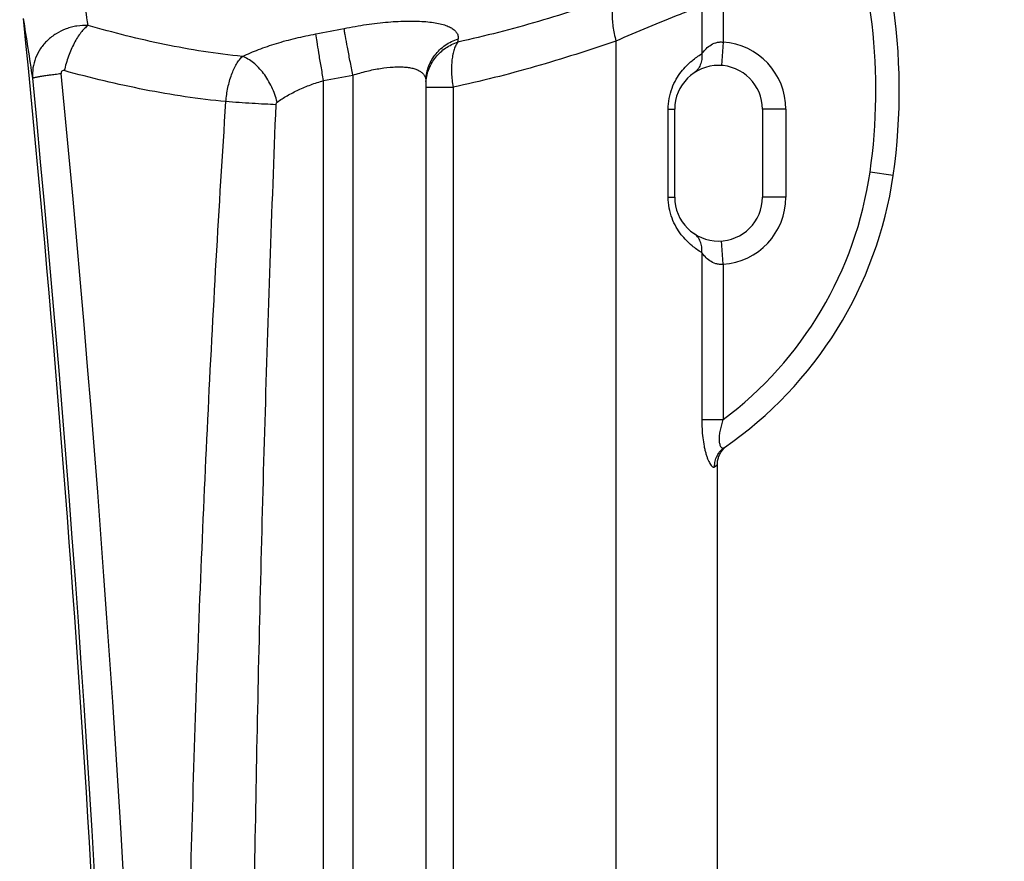
# Model space of a CAD drawing. Units: millimetres. Extents: x -2272 to 3425, y 66 to 3273.
# Drawn here: x 1027 to 1363, y 2552 to 2839 of the extents above; entities that cross this region are included whole.
import ezdxf

# ---------------------------------------------------------------- set-up
doc = ezdxf.new("R2010")
doc.units = ezdxf.units.MM
doc.header["$LTSCALE"] = 46.255
doc.header["$PDMODE"] = 3
doc.header["$PDSIZE"] = 0.3125
doc.layers.get('0').update_dxf_attribs({"linetype": 'CONTINUOUS'})
doc.layers.get('Defpoints').update_dxf_attribs({"linetype": 'CONTINUOUS'})
doc.layers.add('AM_5', color=3, linetype='CONTINUOUS', lineweight=25)
doc.layers.add('RUNDUNGEN', color=7, linetype='CONTINUOUS')
doc.styles.get("Standard").update_dxf_attribs({"font": 'txt', "width": 0.7})
doc.dimstyles.new('AM_DIN$0', dxfattribs={"dimtxt": 3.5, "dimasz": 2.5, "dimexe": 1, "dimexo": 1, "dimgap": 1.5, "dimtad": 1, "dimdsep": 46, "dimtxsty": 'STANDARD', "dimcen": 0, "dimclrd": 256, "dimclre": 256, "dimclrt": 2, "dimadec": 0, "dimazin": 2, "dimtp": 0.1, "dimtm": 0.1, "dimtfac": 0.71, "dimtdec": 3, "dimtmove": 0, "dimatfit": 3, "dimfxl": 1, "dimlwd": -1, "dimlwe": -1, "dimarcsym": 0})

# ---------------------------------------------------------------- blocks, each defined once
blk = doc.blocks.new('*D12')
at = {"layer": 'AM_5', "ltscale": 10, "transparency": 16777216}
for p, q in [((846.51, 3273.39), (2314.65, 3273.39)), ((2313.65, 1447.35), (2313.65, 3243.39)), ((1827.22, 1417.35), (2314.65, 1417.35))]:
    blk.add_line(p, q, dxfattribs=at)
for points in [[(2308.65, 3243.39), (2318.65, 3243.39), (2313.65, 3273.39)], [(2308.65, 1447.35), (2318.65, 1447.35), (2313.65, 1417.35)]]:
    blk.add_solid(points, dxfattribs=at)
at = {"layer": 'Defpoints', "color": 0, "ltscale": 10, "transparency": 16777216}
for p in [(845.51, 3273.39), (2313.65, 3273.39), (1826.22, 1417.35)]:
    blk.add_point(p, dxfattribs=at)
at = {"layer": 'AM_5', "color": 2, "ltscale": 10, "transparency": 16777216, "insert": (2281.15, 2345.37), "char_height": 35, "attachment_point": 5, "rotation": 90}
blk.add_mtext('1860', dxfattribs=at)

msp = doc.modelspace()

# ---------------------------------------------------------------- linework, layer by layer
at = {"color": 7, "linetype": 'Continuous'}
msp.add_line((1265.087, 1678.865), (1265.087, 2687.041), dxfattribs=at)
at = {"layer": 'RUNDUNGEN', "color": 9, "linetype": 'Continuous'}
for p, q in [((1259.764, 2843.74), (1259.764, 2827.365)), ((1267.055, 2843.74), (1267.055, 2831.361)), ((1230.444, 2831.708), (1230.444, 1746.367)), ((1267.055, 2831.361), (1266.516, 2823.379)), ((1140.506, 2820.084), (1140.506, 1798.755)), ((1130.506, 1804.303), (1130.506, 2818.215)), ((1165.544, 2817.916), (1165.546, 2817.939)), ((1165.506, 2815.968), (1174.744, 2815.968)), ((1174.744, 2815.968), (1174.744, 1779.885)), ((1248.263, 2808.413), (1250.506, 2808.413)), ((1248.263, 2778.413), (1248.263, 2808.413)), ((1288.506, 2808.413), (1280.506, 2808.413)), ((1288.506, 2808.413), (1288.506, 2778.413)), ((1325.183, 2785.801), (1317.266, 2786.945)), ((1248.263, 2778.413), (1250.506, 2778.413)), ((1288.506, 2778.413), (1280.506, 2778.413)), ((1267.055, 2755.465), (1266.516, 2763.447)), ((1259.764, 2759.461), (1259.764, 2702.426)), ((1267.055, 2755.465), (1267.055, 2702.426)), ((1259.764, 2702.426), (1267.055, 2702.426)), ((1264.145, 2686.299), (1265.087, 2687.041))]:
    msp.add_line(p, q, dxfattribs=at)
at = {"layer": 'RUNDUNGEN', "color": 7, "linetype": 'Continuous'}
for p, q in [((1165.506, 2817.942), (1165.506, 1778.018)), ((1250.506, 2778.413), (1250.506, 2808.413)), ((1280.506, 2808.413), (1280.506, 2778.413)), ((1267.403, 2692.67), (1267.659, 2692.917))]:
    msp.add_line(p, q, dxfattribs=at)
for points in [[(1265.087, 2687.041), (1265.089, 2687.235), (1265.106, 2687.591), (1265.138, 2687.945), (1265.186, 2688.298), (1265.25, 2688.648), (1265.329, 2688.995), (1265.424, 2689.338), (1265.534, 2689.676), (1265.658, 2690.01), (1265.798, 2690.337), (1265.952, 2690.658), (1266.119, 2690.972), (1266.301, 2691.278), (1266.496, 2691.575), (1266.705, 2691.864), (1266.925, 2692.143), (1267.158, 2692.412), (1267.403, 2692.67)], [(1267.659, 2692.917), (1267.926, 2693.153), (1268.203, 2693.376), (1268.489, 2693.587)]]:
    msp.add_lwpolyline(points, dxfattribs=at)
for centre, radius, start, end in [((1124.271, 2814.837), 203, 351.77659, 26.60288), ((1265.506, 2808.413), 15, 0, 180), ((1190.087, 2805.325), 136.5, 304.54192, 351.77659), ((1265.506, 2778.413), 15, 180, 360)]:
    msp.add_arc(centre, radius, start, end, dxfattribs=at)
at = {"layer": 'RUNDUNGEN', "color": 9, "linetype": 'Continuous'}
for centre, radius, start, end in [((1124.271, 2814.837), 195, 351.77659, 21.56587), ((-495.805, 2601.865), 1563.608, 8.650829, 9.413082), ((-5922.812, 2140.585), 6985.794, 1.251935, 5.7416187), ((-230.066, 2635.446), 1274.436, 8.281695, 9.211678), ((1053.06, 3245.857), 418.456, 280.29889, 281.64353), ((713.02, 2866.238), 464.724, 355.6993, 355.83382), ((1265.506, 2808.413), 23, 0, 86.139), ((-5916.231, 2141.544), 6990.111, 358.0447667, 5.5752212), ((1055.001, 3249.898), 438.236, 279.92113, 281.25122), ((-5909.216, 2141.544), 6973.284, 358.0447666, 5.5752212), ((1190.087, 2805.325), 128.5, 306.79621, 351.77659), ((1265.506, 2778.413), 23, 273.861, 360)]:
    msp.add_arc(centre, radius, start, end, dxfattribs=at)
for points, knots in [([(1231.069, 2847.15), (1222.097, 2844.042), (1204.055, 2838.184), (1185.69, 2833.385), (1176.435, 2831.388)], [0, 0, 0, 0, 0.5007154, 1, 1, 1, 1]), ([(1231.069, 2847.15), (1230.765, 2846.869), (1230.215, 2846.138), (1229.645, 2844.779), (1229.269, 2843.113), (1229.096, 2841.177), (1229.127, 2839.012), (1229.363, 2836.671), (1229.798, 2834.209), (1230.208, 2832.547), (1230.444, 2831.708)], [0, 0, 0, 0, 0.0775048, 0.1683812, 0.2745943, 0.3961642, 0.5318486, 0.6795607, 0.8366325, 1, 1, 1, 1]), ([(1257.69, 2842.915), (1255.912, 2842.228), (1246.767, 2838.65), (1237.691, 2834.889), (1230.444, 2831.708)], [0, 0, 0, 0, 0.1940498, 1, 1, 1, 1]), ([(1050.014, 2837.051), (1048.738, 2837.102), (1046.81, 2836.991), (1044.309, 2836.472), (1041.886, 2835.714), (1039.04, 2834.335), (1036.066, 2832.051), (1033.674, 2829.242), (1031.974, 2826.031), (1031.049, 2822.566), (1030.979, 2820.186), (1031.08, 2819.016)], [0, 0, 0, 0, 0.1298767, 0.1948013, 0.2595164, 0.3877595, 0.5141191, 0.6382681, 0.7602693, 0.8805838, 1, 1, 1, 1]), ([(1050.014, 2837.051), (1049.578, 2836.736), (1048.709, 2835.972), (1047.503, 2834.583), (1046.331, 2832.903), (1044.806, 2830.248), (1043.184, 2826.487), (1042.247, 2823.275), (1041.871, 2821.609)], [0, 0, 0, 0, 0.0908516, 0.1945278, 0.3102017, 0.4363348, 0.711335, 1, 1, 1, 1]), ([(1102.784, 2826.459), (1098.316, 2826.898), (1089.404, 2828.039), (1076.149, 2830.456), (1063.013, 2833.472), (1054.335, 2835.813), (1050.014, 2837.051)], [0, 0, 0, 0, 0.2499531, 0.4997959, 0.7497586, 1, 1, 1, 1]), ([(1137.513, 2836.012), (1140.049, 2836.534), (1145.055, 2837.416), (1152.382, 2838.273), (1158.208, 2838.58), (1162.507, 2838.542), (1165.379, 2838.381), (1167.97, 2838.088), (1170.252, 2837.665), (1172.206, 2837.115), (1173.816, 2836.44), (1175.075, 2835.639), (1175.975, 2834.7), (1176.484, 2833.62), (1176.543, 2832.852), (1176.515, 2832.476)], [0, 0, 0, 0, 0.1857987, 0.3645778, 0.5291899, 0.6040903, 0.6730651, 0.7355289, 0.7910655, 0.8394876, 0.8809261, 0.9159769, 0.9459275, 0.9729691, 1, 1, 1, 1]), ([(1102.784, 2826.459), (1104.575, 2827.324), (1108.394, 2828.946), (1114.481, 2831.01), (1121.033, 2832.776), (1125.564, 2833.724), (1127.872, 2834.143)], [0, 0, 0, 0, 0.2266681, 0.472508, 0.7324491, 1, 1, 1, 1]), ([(1130.506, 2818.215), (1130.216, 2819.861), (1129.665, 2823.037), (1128.915, 2827.476), (1128.321, 2831.138), (1127.992, 2833.272), (1127.872, 2834.143)], [0, 0, 0, 0, 0.310599, 0.5989364, 0.8365514, 1, 1, 1, 1]), ([(1140.506, 2820.084), (1140.175, 2821.737), (1139.546, 2824.923), (1138.692, 2829.371), (1138.085, 2832.654), (1137.714, 2834.777), (1137.571, 2835.638), (1137.513, 2836.012)], [0, 0, 0, 0, 0.3119997, 0.6011472, 0.838415, 0.929881, 1, 1, 1, 1]), ([(1165.506, 2817.942), (1165.506, 2818.741), (1165.638, 2820.342), (1166.224, 2822.682), (1167.187, 2824.906), (1168.939, 2827.646), (1171.942, 2830.521), (1174.941, 2831.982), (1176.515, 2832.476)], [0, 0, 0, 0, 0.1230498, 0.2463776, 0.3702323, 0.4948088, 0.7457606, 1, 1, 1, 1]), ([(1165.546, 2817.939), (1165.602, 2818.688), (1165.829, 2820.184), (1166.509, 2822.351), (1167.514, 2824.4), (1169.258, 2826.915), (1172.137, 2829.551), (1174.958, 2830.915), (1176.435, 2831.388)], [0, 0, 0, 0, 0.1230819, 0.2465064, 0.3704702, 0.4951215, 0.7460896, 1, 1, 1, 1]), ([(1176.435, 2831.388), (1176.157, 2831.053), (1175.649, 2830.247), (1175.075, 2828.828), (1174.639, 2827.136), (1174.348, 2825.205), (1174.21, 2823.075), (1174.233, 2819.965), (1174.485, 2817.576), (1174.744, 2815.968)], [0, 0, 0, 0, 0.0823508, 0.1784684, 0.2886508, 0.4120854, 0.5472107, 0.691941, 1, 1, 1, 1]), ([(1230.444, 2831.708), (1221.299, 2828.579), (1202.904, 2822.704), (1184.177, 2817.941), (1174.744, 2815.968)], [0, 0, 0, 0, 0.500747, 1, 1, 1, 1]), ([(1259.764, 2827.365), (1260.115, 2827.847), (1260.937, 2828.853), (1262.488, 2830.241), (1264.197, 2831.125), (1265.789, 2831.438), (1266.635, 2831.418), (1267.055, 2831.361)], [0, 0, 0, 0, 0.205023, 0.4456348, 0.7119838, 0.8542707, 1, 1, 1, 1]), ([(1248.263, 2808.413), (1248.263, 2809.661), (1248.495, 2812.119), (1249.479, 2815.578), (1250.93, 2818.626), (1253.12, 2821.88), (1256.039, 2824.872), (1258.597, 2826.669), (1259.764, 2827.365)], [0, 0, 0, 0, 0.1616283, 0.3174991, 0.4633567, 0.5968788, 0.8240038, 1, 1, 1, 1]), ([(1259.764, 2827.365), (1259.84, 2826.717), (1259.838, 2825.418), (1259.35, 2823.565), (1258.405, 2821.954), (1257.502, 2821.113), (1257.007, 2820.773)], [0, 0, 0, 0, 0.2613344, 0.5140977, 0.7592795, 1, 1, 1, 1]), ([(1097.14, 2811.039), (1097.262, 2812.647), (1097.697, 2815.761), (1098.717, 2819.471), (1099.805, 2822.124), (1100.697, 2823.832), (1101.671, 2825.282), (1102.406, 2826.107), (1102.784, 2826.459)], [0, 0, 0, 0, 0.2892111, 0.5622523, 0.6874911, 0.8028608, 0.9071991, 1, 1, 1, 1]), ([(1114.623, 2810.848), (1114.197, 2812.621), (1113.262, 2815.226), (1111.541, 2818.441), (1110.036, 2820.671), (1108.368, 2822.644), (1106.584, 2824.303), (1104.735, 2825.601), (1103.43, 2826.228), (1102.784, 2826.459)], [0, 0, 0, 0, 0.2696693, 0.4057611, 0.5389975, 0.6668775, 0.7872574, 0.8985552, 1, 1, 1, 1]), ([(1031.08, 2819.016), (1031.085, 2819.027), (1031.104, 2819.05), (1031.172, 2819.097), (1031.31, 2819.155), (1031.536, 2819.228), (1031.841, 2819.308), (1032.224, 2819.395), (1032.684, 2819.489), (1033.217, 2819.588), (1034.068, 2819.735), (1035.296, 2819.928), (1036.948, 2820.163), (1038.814, 2820.408), (1040.127, 2820.569), (1040.813, 2820.651)], [0, 0, 0, 0, 0.0036037, 0.0088169, 0.0248721, 0.0488148, 0.080695, 0.1204251, 0.1678462, 0.2227479, 0.2848766, 0.4296073, 0.5992821, 0.7906419, 1, 1, 1, 1]), ([(1041.871, 2821.609), (1041.74, 2821.645), (1041.459, 2821.669), (1041.059, 2821.486), (1040.821, 2821.101), (1040.798, 2820.799), (1040.813, 2820.651)], [0, 0, 0, 0, 0.2395963, 0.4819879, 0.7365453, 1, 1, 1, 1]), ([(1097.14, 2811.039), (1092.475, 2811.476), (1083.162, 2812.609), (1064.654, 2815.807), (1050.937, 2819.118), (1041.871, 2821.609)], [0, 0, 0, 0, 0.2494969, 0.4993175, 1, 1, 1, 1]), ([(1140.506, 2820.084), (1142.078, 2820.596), (1145.202, 2821.487), (1149.822, 2822.424), (1153.531, 2822.847), (1156.285, 2822.927), (1158.135, 2822.86), (1159.813, 2822.669), (1161.299, 2822.353), (1162.58, 2821.913), (1163.645, 2821.349), (1164.484, 2820.66), (1165.085, 2819.848), (1165.437, 2818.926), (1165.506, 2818.273), (1165.506, 2817.942)], [0, 0, 0, 0, 0.1789965, 0.3510693, 0.5097594, 0.5821741, 0.6490746, 0.7099904, 0.7646814, 0.8132241, 0.8561195, 0.8944107, 0.9297434, 0.9642233, 1, 1, 1, 1]), ([(1114.623, 2810.848), (1115.73, 2811.642), (1118.105, 2813.152), (1121.954, 2815.123), (1126.118, 2816.841), (1129.023, 2817.79), (1130.506, 2818.215)], [0, 0, 0, 0, 0.2323221, 0.4791738, 0.7368232, 1, 1, 1, 1]), ([(1082.744, 2376.375), (1082.744, 2394.501), (1082.926, 2430.755), (1083.924, 2503.252), (1086.257, 2593.85), (1089.93, 2684.397), (1093.73, 2756.786), (1095.943, 2792.959), (1097.14, 2811.039)], [0, 0, 0, 0, 0.1250195, 0.2500368, 0.5000565, 0.7500489, 0.8750313, 1, 1, 1, 1]), ([(1114.284, 2809.978), (1113.001, 2810.029), (1110.257, 2810.16), (1104.541, 2810.489), (1100.109, 2810.8), (1097.14, 2811.039)], [0, 0, 0, 0, 0.2242639, 0.4796768, 1, 1, 1, 1]), ([(1105.506, 2376.375), (1105.506, 2394.452), (1105.617, 2430.606), (1106.226, 2502.904), (1107.648, 2593.257), (1109.887, 2683.585), (1112.204, 2755.821), (1113.554, 2791.928), (1114.284, 2809.978)], [0, 0, 0, 0, 0.1250416, 0.2500716, 0.5000973, 0.750076, 0.8750458, 1, 1, 1, 1]), ([(1114.284, 2809.978), (1114.29, 2810.143), (1114.33, 2810.39), (1114.461, 2810.683), (1114.563, 2810.805), (1114.623, 2810.848)], [0, 0, 0, 0, 0.5172853, 0.7676046, 1, 1, 1, 1]), ([(1259.764, 2759.461), (1258.597, 2760.157), (1256.039, 2761.954), (1253.12, 2764.946), (1250.93, 2768.201), (1249.479, 2771.248), (1248.495, 2774.707), (1248.263, 2777.165), (1248.263, 2778.413)], [0, 0, 0, 0, 0.1759962, 0.4031212, 0.5366433, 0.6825009, 0.8383718, 1, 1, 1, 1]), ([(1259.764, 2759.461), (1259.84, 2760.109), (1259.838, 2761.408), (1259.35, 2763.262), (1258.405, 2764.872), (1257.502, 2765.713), (1257.007, 2766.053)], [0, 0, 0, 0, 0.2613344, 0.5140976, 0.7592795, 1, 1, 1, 1]), ([(1267.055, 2755.465), (1266.635, 2755.409), (1265.789, 2755.388), (1264.197, 2755.701), (1262.488, 2756.585), (1260.937, 2757.973), (1260.115, 2758.979), (1259.764, 2759.461)], [0, 0, 0, 0, 0.1457293, 0.2880162, 0.5543652, 0.794977, 1, 1, 1, 1]), ([(1259.764, 2702.426), (1259.764, 2701.386), (1259.816, 2699.323), (1260.068, 2696.289), (1260.439, 2693.852), (1260.835, 2692.018), (1261.166, 2690.763), (1261.53, 2689.621), (1261.916, 2688.614), (1262.314, 2687.762), (1262.711, 2687.082), (1263.052, 2686.639), (1263.322, 2686.391), (1263.546, 2686.238), (1263.788, 2686.161), (1264.009, 2686.209), (1264.102, 2686.265), (1264.145, 2686.299)], [0, 0, 0, 0, 0.1773042, 0.3516659, 0.5185608, 0.5972253, 0.671349, 0.7397969, 0.8014049, 0.8550787, 0.8999316, 0.935487, 0.9498567, 0.9621379, 0.9817846, 0.9906661, 1, 1, 1, 1]), ([(1267.055, 2702.426), (1266.847, 2701.837), (1266.461, 2700.654), (1266.002, 2698.866), (1265.755, 2697.378), (1265.672, 2696.222), (1265.674, 2695.416), (1265.742, 2694.679), (1265.874, 2694.034), (1266.063, 2693.503), (1266.299, 2693.099), (1266.573, 2692.827), (1266.884, 2692.699), (1267.205, 2692.727), (1267.393, 2692.826), (1267.484, 2692.889)], [0, 0, 0, 0, 0.1713074, 0.3410556, 0.5058445, 0.5843738, 0.6585626, 0.7267291, 0.7871687, 0.8386079, 0.8807078, 0.9145105, 0.9428072, 0.9699215, 1, 1, 1, 1]), ([(1264.145, 2686.299), (1264.132, 2686.943), (1264.26, 2688.237), (1264.917, 2690.065), (1265.997, 2691.67), (1266.96, 2692.528), (1267.484, 2692.889)], [0, 0, 0, 0, 0.2518079, 0.5022128, 0.751441, 1, 1, 1, 1])]:
    msp.add_open_spline(points, degree=3, knots=knots, dxfattribs=at)

# ---------------------------------------------------------------- dimensions: what is measured, and where the dimension line sits
at = {"layer": 'AM_5', "ltscale": 10}
dim = msp.add_linear_dim(base=(2313.647, 3273.39), p1=(1826.219, 1417.348), p2=(845.506, 3273.39), angle=90, text='1860', dimstyle='AM_DIN$0', override={"dimtxt": 35, "dimasz": 30, "dimgap": 15, "dimsah": 1}, dxfattribs=at)
dim.commit()
dim.dimension.update_dxf_attribs({"geometry": '*D12', "text_midpoint": (2281.147, 2345.369)})

doc.saveas('drawing.dxf')
